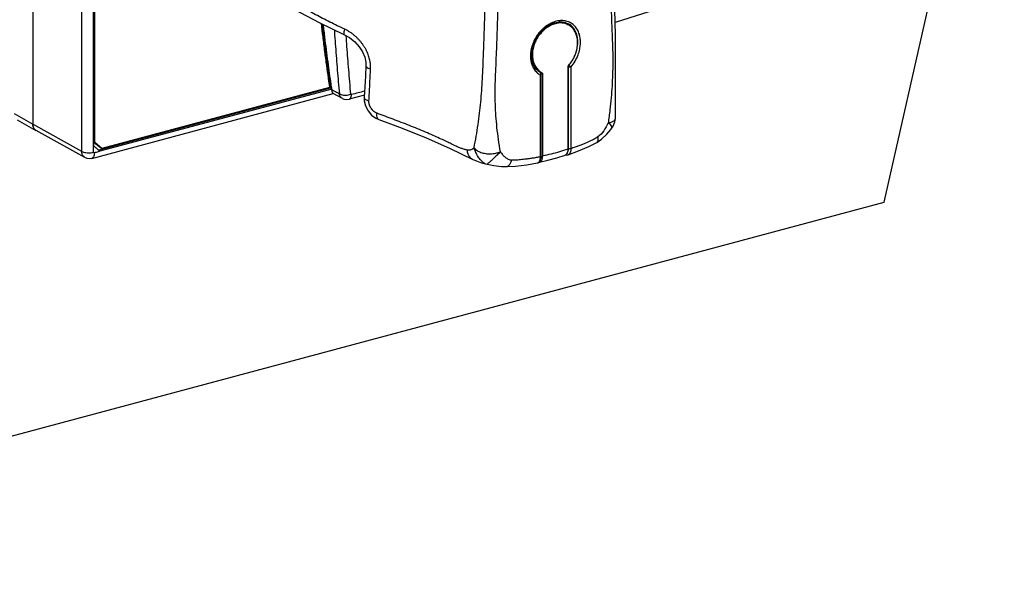
# Model space of a CAD drawing. Extents: x 0 to 2193, y 0 to 3492.
# Drawn here: x 995 to 1099, y 2508 to 2568 of the extents above; entities that cross this region are included whole.
import ezdxf

# ---------------------------------------------------------------- set-up
doc = ezdxf.new("R2010")
doc.units = 0
doc.header["$LTSCALE"] = 2.574606
doc.header["$MEASUREMENT"] = 0
doc.layers.get('0').update_dxf_attribs({"linetype": 'CONTINUOUS'})

msp = doc.modelspace()

# ---------------------------------------------------------------- linework, layer by layer
for p, q in [((996.37712, 2623.62918), (996.37712, 2556.5177)), ((1001.57067, 2553.6466), (1001.57067, 2620.61201)), ((1002.81673, 2553.55586), (1002.83055, 2619.86067)), ((1002.83372, 2554.22285), (1002.83372, 2619.86246)), ((1002.94271, 2554.57547), (1002.94271, 2619.66441)), ((1086.63915, 2548.2735), (1099.39446, 2604.63715)), ((1063.15442, 2568.8976), (1058.14162, 2567.31811)), ((1052.80727, 2567.31989), (1053.20338, 2567.15815)), ((1053.02895, 2567.14343), (1053.15338, 2567.07157)), ((1053.20664, 2567.15628), (1053.20324, 2567.15824)), ((1031.69547, 2562.74064), (1031.63791, 2561.61134)), ((1049.76918, 2562.31977), (1049.45519, 2562.80949)), ((1050.19798, 2561.96524), (1049.76918, 2562.31977)), ((1053.10569, 2562.67107), (1053.10569, 2553.87113)), ((1053.15197, 2562.6107), (1053.15197, 2553.95301)), ((1053.19827, 2562.78419), (1053.21567, 2562.77449)), ((1053.43268, 2562.59161), (1053.43268, 2553.93389)), ((1050.20563, 2553.06887), (1050.20563, 2561.72658)), ((1050.29688, 2553.13491), (1050.29688, 2561.7926)), ((1050.31481, 2562.01314), (1050.42794, 2561.95328)), ((1050.42794, 2561.95328), (1050.42794, 2553.15334)), ((1027.91665, 2560.3538), (1003.36444, 2553.77247)), ((1028.08568, 2560.25617), (1003.49584, 2553.66476)), ((1028.08824, 2560.23807), (1003.49655, 2553.66153)), ((1027.83527, 2560.42063), (1003.68651, 2553.94745)), ((1028.08568, 2560.25617), (1027.91665, 2560.3538)), ((1002.62568, 2552.90944), (1028.23238, 2559.77343)), ((1029.20512, 2559.25945), (1028.22764, 2559.79112)), ((1031.52987, 2559.61389), (1029.91027, 2559.17493)), ((994.40656, 2557.65585), (996.37712, 2556.5177)), ((1058.14829, 2557.18674), (1058.14825, 2557.18595)), ((994.73286, 2557.01145), (996.70342, 2555.8733)), ((1001.57067, 2553.6466), (996.37712, 2556.51767)), ((1001.90817, 2552.9959), (996.71284, 2555.86795)), ((1057.68195, 2555.98358), (1057.68249, 2555.98423)), ((1002.94271, 2554.57547), (1002.8301, 2554.64051)), ((1002.8301, 2554.64051), (1003.57391, 2554.01249)), ((1003.68651, 2553.94745), (1002.94271, 2554.57547)), ((1003.68651, 2553.94745), (1003.57391, 2554.01249)), ((1056.18953, 2554.60497), (1056.19211, 2554.60645)), ((1050.28868, 2552.98687), (1050.29688, 2553.13519)), ((1052.90864, 2553.29012), (1052.92276, 2553.28505)), ((1053.15075, 2553.29953), (1053.1498, 2553.2992)), ((1043.02181, 2552.80034), (1043.01961, 2552.80134)), ((1044.38908, 2552.31824), (1044.55651, 2552.27915)), ((1044.38959, 2552.3181), (1044.3892, 2552.31821)), ((1046.61639, 2552.03704), (1046.61709, 2552.03705)), ((1049.87892, 2552.42253), (1049.88039, 2552.42281)), ((937.8787, 2508.39779), (1086.63915, 2548.2735))]:
    msp.add_line(p, q)
for points in [[(1058.14831, 2557.18691), (1058.17867, 2565.99457), (1057.88085, 2576.63464), (1057.79752, 2587.66604), (1057.92479, 2598.03535)], [(1022.52709, 2569.65166), (1024.14039, 2568.68455), (1026.74202, 2567.29934), (1029.43033, 2566.00748)], [(1049.62814, 2565.42826), (1050.01482, 2566.05), (1050.50284, 2566.58313)], [(1050.50284, 2566.58313), (1051.06207, 2566.99671), (1051.65769, 2567.26633)], [(1051.65769, 2567.26633), (1052.25208, 2567.37594), (1052.80727, 2567.31989)], [(1029.43039, 2566.00745), (1029.9564, 2565.71224), (1030.52352, 2565.25981), (1030.98326, 2564.74534), (1031.33226, 2564.1947), (1031.56686, 2563.63337), (1031.68376, 2563.09071), (1031.69547, 2562.74064)], [(1049.24715, 2564.06485), (1049.36671, 2564.75347), (1049.62814, 2565.42826)], [(1049.45519, 2562.80949), (1049.27729, 2563.40337), (1049.24715, 2564.06485)], [(1031.63791, 2561.61134), (1031.57789, 2560.48188), (1031.51538, 2559.35191)], [(1050.19794, 2561.96519), (1050.25372, 2561.91671), (1050.28858, 2561.84964), (1050.29688, 2561.79235)], [(1028.08824, 2560.23807), (1028.08689, 2560.24395), (1028.08689, 2560.25025), (1028.08605, 2560.25403)], [(1029.20423, 2559.25998), (1029.36209, 2559.19156), (1029.62649, 2559.14392), (1029.91034, 2559.17498)], [(1031.51538, 2559.35183), (1031.5247, 2559.01388), (1031.65443, 2558.47125), (1031.91948, 2557.9531), (1032.29781, 2557.50607), (1032.75641, 2557.16835), (1033.07622, 2557.0215)], [(1057.6806, 2555.98193), (1057.91721, 2556.33913), (1058.09119, 2556.79965), (1058.14825, 2557.18595)], [(1033.07618, 2557.02152), (1035.54072, 2556.10834), (1038.0702, 2555.09743), (1040.55126, 2553.99057), (1043.02181, 2552.80034)], [(1056.19207, 2554.60651), (1056.67956, 2554.9394), (1057.2522, 2555.48143), (1057.68066, 2555.98201)], [(1053.14979, 2553.2992), (1054.25012, 2553.70831), (1055.35317, 2554.17957), (1056.18953, 2554.60497)], [(1002.62569, 2552.90946), (1002.37893, 2552.87615), (1002.13402, 2552.90626), (1001.90808, 2552.99595)], [(1049.87892, 2552.42253), (1049.91457, 2552.43097), (1050.09108, 2552.53255), (1050.21992, 2552.72017), (1050.28868, 2552.98687)], [(1050.11292, 2552.50952), (1050.99483, 2552.70911), (1051.9499, 2552.96521), (1052.8129, 2553.23328)], [(1052.92276, 2553.28505), (1053.12496, 2553.29149), (1053.15073, 2553.29953)], [(1043.01962, 2552.80135), (1043.40754, 2552.63874), (1043.95417, 2552.44745), (1044.3895, 2552.31812)], [(1044.55649, 2552.27909), (1045.27325, 2552.15171), (1046.0737, 2552.05456), (1046.61708, 2552.0371)], [(1046.61639, 2552.03704), (1047.57535, 2552.09158), (1048.74941, 2552.23173), (1049.88039, 2552.42281)]]:
    msp.add_lwpolyline(points)
for points, start_tangent, end_tangent in [([(1057.84548, 2607.21577), (1057.78988, 2605.75189), (1057.73239, 2604.10069), (1057.67435, 2602.28386), (1057.61783, 2600.29619), (1057.56441, 2598.13145), (1057.51613, 2595.78186), (1057.47533, 2593.23913), (1057.44468, 2590.49131), (1057.42745, 2587.55456), (1057.42663, 2584.51051), (1057.44309, 2581.48485), (1057.47479, 2578.60771), (1057.51762, 2575.97237), (1057.56767, 2573.59305), (1057.62242, 2571.43386), (1057.68042, 2569.45824), (1057.74044, 2567.63263), (1057.80227, 2565.94769), (1057.8578, 2564.42931), (1057.87731, 2563.06975), (1057.85237, 2561.80365), (1057.7937, 2560.58048), (1057.70029, 2559.3464), (1057.56733, 2558.05216), (1057.38586, 2556.66166)], (-0.034472105, -0.99940566), (-0.142835785, -0.989746401)), ([(1029.4715, 2566.58807), (1028.66554, 2566.97527), (1027.87564, 2567.36415), (1027.10875, 2567.75284), (1026.36631, 2568.14185), (1025.65017, 2568.53128), (1024.96056, 2568.92185), (1024.29671, 2569.31478), (1023.65785, 2569.71127), (1023.04296, 2570.11269), (1022.44988, 2570.52129), (1021.87735, 2570.93894), (1021.32394, 2571.36789), (1020.78819, 2571.81075), (1020.26899, 2572.27026), (1019.76543, 2572.74948), (1019.27685, 2573.25182), (1018.80413, 2573.77961), (1018.34831, 2574.33524), (1017.9075, 2574.9254), (1017.47176, 2575.56509), (1017.03936, 2576.26337), (1016.61801, 2577.01808), (1016.21669, 2577.82215), (1015.84319, 2578.6665), (1015.50275, 2579.54292), (1015.19856, 2580.44454), (1014.93243, 2581.36527), (1014.7047, 2582.30195), (1014.51511, 2583.25356), (1014.3635, 2584.2192), (1014.2498, 2585.19793), (1014.17401, 2586.1889), (1014.1361, 2587.1914), (1014.1361, 2588.20477), (1014.17398, 2589.22829), (1014.24976, 2590.2613), (1014.36344, 2591.30305), (1014.51503, 2592.3526), (1014.70461, 2593.40873), (1014.93231, 2594.46991), (1015.19847, 2595.53451), (1015.50293, 2596.5979), (1015.84359, 2597.64956), (1016.21711, 2598.67736), (1016.61841, 2599.66738), (1017.03959, 2600.60282), (1017.47175, 2601.46966), (1017.9074, 2602.26083), (1018.34867, 2602.98519), (1018.69318, 2603.50065)], (-0.903150239, 0.429324639), (0.570928638, 0.82099969)), ([(1045.95805, 2553.59857), (1045.75268, 2554.90097), (1045.59744, 2556.17924), (1045.49019, 2557.42375), (1045.42739, 2558.64666), (1045.40525, 2559.87246), (1045.42833, 2561.12816), (1045.48189, 2562.44669), (1045.5409, 2563.87563), (1045.59994, 2565.44306), (1045.65866, 2567.14902), (1045.71527, 2568.99276), (1045.76864, 2570.98918), (1045.81734, 2573.16315), (1045.85934, 2575.54083), (1045.89191, 2578.15228), (1045.91119, 2581.00484), (1045.91298, 2584.03547), (1045.89495, 2587.1202), (1045.85807, 2590.12261), (1045.80613, 2592.9352), (1045.74348, 2595.51938), (1045.67339, 2597.89178), (1045.59801, 2600.07215), (1045.533, 2601.7779)], (-0.173210138, 0.984884891), (-0.04134396, 0.999144973)), ([(1043.16286, 2554.01888), (1043.39287, 2555.2569), (1043.58742, 2556.48252), (1043.7476, 2557.68619), (1043.87698, 2558.87883), (1043.97994, 2560.08444), (1044.05602, 2561.32981), (1044.11497, 2562.6449), (1044.17219, 2564.07091), (1044.2306, 2565.63506), (1044.28835, 2567.33748), (1044.34412, 2569.17741), (1044.34965, 2569.37344)], (0.195827165, 0.980638425), (0.028015043, 0.999607502)), ([(1053.28446, 2567.33728), (1053.04763, 2567.42799), (1052.58569, 2567.5098), (1052.05766, 2567.47776), (1051.47523, 2567.30602), (1050.97345, 2567.0435), (1050.95523, 2567.03184)], (-0.906876597, 0.421396295), (-0.840495791, -0.541818074)), ([(1026.94804, 2567.19781), (1027.11342, 2565.79736), (1027.13528, 2565.61787)], (0.114040274, -0.993476128), (0.121341302, -0.992610844)), ([(1027.01905, 2567.16406), (1027.20122, 2565.6355)], (0.114803518, -0.993388218), (0.121877143, -0.992545194)), ([(1027.35378, 2565.6765), (1027.18661, 2567.08357)], (-0.12123245, 0.992624145), (-0.114723094, 0.993397509)), ([(1028.34126, 2566.52974), (1028.38181, 2565.95232)], (0.069207516, -0.997602285), (0.070916047, -0.997482288)), ([(1029.43162, 2566.0099), (1029.40111, 2566.03642), (1029.38047, 2566.1538), (1029.40471, 2566.34372), (1029.4715, 2566.58807)], (-0.883611708, 0.468220407), (0.310476485, 0.95058106)), ([(1032.19511, 2562.39661), (1032.19839, 2562.61195), (1032.18674, 2562.83578), (1032.1595, 2563.06699), (1032.11616, 2563.30429), (1032.05597, 2563.54747), (1031.97857, 2563.79459), (1031.8837, 2564.04397), (1031.77087, 2564.29467), (1031.63987, 2564.54508), (1031.49077, 2564.79323), (1031.32404, 2565.03686), (1031.13994, 2565.27429), (1030.93916, 2565.50351), (1030.72313, 2565.72197), (1030.49277, 2565.92809), (1030.24978, 2566.11979), (1029.99678, 2566.29476), (1029.7365, 2566.45125), (1029.4715, 2566.58807)], (0.049820594, 0.998758183), (-0.903152499, 0.429319886)), ([(1052.93694, 2567.16337), (1052.49446, 2567.25567), (1052.01761, 2567.23592), (1051.5312, 2567.10534), (1051.05002, 2566.86793), (1050.59923, 2566.53574), (1050.19361, 2566.119), (1049.85431, 2565.63828), (1049.59339, 2565.1094), (1049.42411, 2564.55745), (1049.35287, 2564.00213), (1049.38317, 2563.46848), (1049.51365, 2562.97718), (1049.73843, 2562.54954), (1050.04768, 2562.20334)], (-0.94374494, 0.330674292), (0.756620948, -0.653853761)), ([(1050.46264, 2566.65158), (1050.11055, 2566.28721), (1049.74469, 2565.78693)], (-0.739020011, -0.673683474), (-0.528847518, -0.848716857)), ([(1050.75552, 2566.89331), (1050.52726, 2566.7092), (1050.46264, 2566.65158)], (-0.802223066, -0.597024415), (-0.739020011, -0.673683474)), ([(1050.89075, 2566.98926), (1050.75552, 2566.89331)], (-0.828550993, -0.559913612), (-0.802223067, -0.597024414)), ([(1050.95523, 2567.03184), (1050.89075, 2566.98926)], (-0.840495791, -0.541818075), (-0.828550998, -0.559913604)), ([(1053.02893, 2567.14339), (1052.74859, 2567.27261), (1052.30056, 2567.36796), (1052.1853, 2567.37407)], (-0.866112767, 0.499848652), (-0.999736849, 0.022939743)), ([(1052.94811, 2567.20295), (1052.81911, 2567.33321)], (-0.667310331, 0.744779781), (-0.738719531, 0.674012948)), ([(1053.02281, 2567.13057), (1052.93694, 2567.16337)], (-0.923889473, 0.382659434), (-0.94374494, 0.330674293)), ([(1053.01302, 2567.12648), (1052.94811, 2567.20295)], (-0.626624748, 0.779321131), (-0.667310325, 0.744779787)), ([(1053.16122, 2567.06558), (1053.02281, 2567.13057)], (-0.884485766, 0.466567177), (-0.923889474, 0.382659432)), ([(1053.10569, 2562.67107), (1053.47494, 2563.12223), (1053.77345, 2563.63206), (1053.98879, 2564.17745), (1054.11354, 2564.73821), (1054.14218, 2565.28703), (1054.07375, 2565.80581), (1053.91164, 2566.26817), (1053.66027, 2566.66016), (1053.33236, 2566.96142), (1053.21577, 2567.03547)], (0.693649693, 0.720312504), (-0.866116031, 0.499842996)), ([(1053.16453, 2567.06383), (1053.16122, 2567.06558)], (-0.883420735, 0.468580627), (-0.884485768, 0.466567172)), ([(1053.21577, 2567.03547), (1053.16453, 2567.06383)], (-0.866116036, 0.499842988), (-0.88342077, 0.468580562)), ([(1053.27822, 2567.11254), (1053.25156, 2567.12942), (1053.20664, 2567.15628)], (-0.839866534, 0.542792967), (-0.866272981, 0.499570938)), ([(1054.00723, 2564.21062), (1054.09245, 2564.546), (1054.1595, 2565.05919), (1054.14782, 2565.55272), (1054.05275, 2566.0319), (1053.86877, 2566.47154), (1053.59738, 2566.84559), (1053.27822, 2567.11254)], (0.290170788, 0.956974876), (-0.83986653, 0.542792974)), ([(1053.43268, 2562.59161), (1053.88216, 2563.21713), (1054.19692, 2563.87788), (1054.37099, 2564.47891), (1054.44315, 2565.02678), (1054.4309, 2565.55338), (1054.3293, 2566.06476), (1054.13247, 2566.53399), (1053.842, 2566.93332), (1053.47168, 2567.23647), (1053.28446, 2567.33728)], (0.65717841, 0.753735058), (-0.906876597, 0.421396295)), ([(1027.13528, 2565.61787), (1027.34027, 2563.99242)], (0.121341302, -0.992610844), (0.12889985, -0.991657617)), ([(1027.20122, 2565.6355), (1027.21732, 2565.50466), (1027.55188, 2562.92273), (1027.90529, 2560.43057)], (0.121877143, -0.992545194), (0.146284348, -0.989242584)), ([(1028.05722, 2560.45214), (1027.72168, 2562.82314), (1027.38731, 2565.40341), (1027.35378, 2565.6765)], (-0.145718249, 0.98932613), (-0.12123245, 0.992624145)), ([(1028.38181, 2565.95232), (1028.46873, 2564.75981), (1028.66549, 2562.25367), (1028.87991, 2559.76749)], (0.070916046, -0.997482288), (0.089791701, -0.995960567)), ([(1029.781, 2563.52522), (1029.68712, 2564.7572), (1029.60346, 2565.909)], (-0.077830297, 0.996966622), (-0.070739884, 0.997494796)), ([(1049.74469, 2565.78693), (1049.45645, 2565.23654), (1049.26101, 2564.6679), (1049.23327, 2564.55344)], (-0.528847519, -0.848716856), (-0.220145769, -0.975466986)), ([(1049.23327, 2564.55344), (1049.16189, 2564.11038), (1049.15346, 2563.58806), (1049.23082, 2563.08936), (1049.413, 2562.59058), (1049.53554, 2562.37436)], (-0.220145768, -0.975466986), (0.541066173, -0.840980021)), ([(1027.34027, 2563.99242), (1027.35206, 2563.90183)], (0.128899853, -0.991657616), (0.129322511, -0.991602586)), ([(1027.35206, 2563.90183), (1027.45791, 2563.10196), (1027.83527, 2560.42063)], (0.129322521, -0.991602584), (0.145679861, -0.989331784)), ([(1030.10001, 2559.72588), (1029.87989, 2562.2886), (1029.781, 2563.52522)], (-0.089566593, 0.995980836), (-0.077830297, 0.996966622)), ([(1053.5336, 2563.19603), (1053.63718, 2563.36376), (1053.73631, 2563.54409)], (0.546458738, 0.837486028), (0.458949177, 0.888462522)), ([(1053.73631, 2563.54409), (1053.83232, 2563.74334)], (0.458949184, 0.888462518), (0.40891102, 0.912574259)), ([(1053.83232, 2563.74334), (1053.93053, 2563.9832), (1053.98909, 2564.15243)], (0.408911021, 0.912574258), (0.305222826, 0.95228096)), ([(1053.98909, 2564.15243), (1054.00723, 2564.21062)], (0.305222817, 0.952280963), (0.290170795, 0.956974874)), ([(1031.69627, 2562.74022), (1031.696, 2562.71991), (1031.76448, 2562.59752), (1031.93732, 2562.48556), (1032.19511, 2562.39661)], (-0.093825285, -0.995588678), (0.969328172, -0.245770003)), ([(1032.01503, 2559.00796), (1032.10786, 2560.70282), (1032.19511, 2562.39661)], (0.056310617, 0.998413298), (0.049818006, 0.998758312)), ([(1049.41012, 2562.9154), (1049.5624, 2562.65021), (1049.67476, 2562.50232)], (0.430832503, -0.902431911), (0.644459016, -0.764638854)), ([(1049.53554, 2562.37436), (1049.58754, 2562.29724)], (0.541066181, -0.840980017), (0.576986862, -0.816753427)), ([(1049.58754, 2562.29724), (1049.74006, 2562.10627), (1050.07387, 2561.81097)], (0.576986864, -0.816753426), (0.819290039, -0.573379309)), ([(1049.67476, 2562.50232), (1049.86674, 2562.30733), (1050.12812, 2562.12103)], (0.644459015, -0.764638855), (0.865675585, -0.500605414)), ([(1053.10569, 2562.63644), (1053.15197, 2562.6107)], (0.873958294, -0.486000926), (0.873958878, -0.485999876)), ([(1053.15842, 2562.66444), (1053.15197, 2562.6107)], (-0.23157614, -0.972816782), (-0.0055296, -0.999984712)), ([(1053.43268, 2562.59158), (1053.36087, 2562.57886), (1053.28216, 2562.57803), (1053.20873, 2562.58922), (1053.15197, 2562.6107)], (-0.962560776, -0.271065956), (-0.869941289, 0.493155303)), ([(1053.21567, 2562.77449), (1053.18105, 2562.72413), (1053.15913, 2562.66735), (1053.15842, 2562.66444)], (-0.6758666, -0.737023974), (-0.231576142, -0.972816781)), ([(1053.21567, 2562.77449), (1053.40466, 2563.01036)], (0.655962752, 0.754793262), (0.593990261, 0.80447223)), ([(1053.21567, 2562.77449), (1053.28773, 2562.72732), (1053.3673, 2562.66026), (1053.43267, 2562.59158)], (0.885719313, -0.464221174), (0.64612571, -0.763231005)), ([(1053.40466, 2563.01036), (1053.5336, 2563.19603)], (0.593990259, 0.804472232), (0.546458739, 0.837486028)), ([(1050.04768, 2562.20334), (1050.13575, 2562.13209)], (0.756620949, -0.65385376), (0.797436336, -0.603403091)), ([(1050.07387, 2561.81097), (1050.20563, 2561.72658)], (0.819290042, -0.573379305), (0.863704086, -0.503999258)), ([(1050.13575, 2562.13209), (1050.31483, 2562.01318)], (0.797436339, -0.603403087), (0.865677938, -0.500601345)), ([(1050.23891, 2561.91006), (1050.19793, 2561.9652)], (-0.315569194, 0.948902568), (-0.862325886, 0.506353697)), ([(1050.20563, 2561.72655), (1050.2419, 2561.82247)], (0.509263382, 0.860610718), (0.184704583, 0.982794087)), ([(1050.20563, 2561.72655), (1050.26206, 2561.74823), (1050.29281, 2561.77679), (1050.29598, 2561.79236)], (0.96901023, 0.247020595), (0.010268289, 0.99994728)), ([(1050.2419, 2561.82247), (1050.23891, 2561.91006)], (0.184704591, 0.982794085), (-0.315569189, 0.94890257)), ([(1027.90529, 2560.43057), (1027.91665, 2560.3538)], (0.146284346, -0.989242584), (0.146648129, -0.989188721)), ([(1028.08623, 2560.25586), (1028.05722, 2560.45214)], (-0.146648134, 0.989188721), (-0.145718247, 0.98932613)), ([(1028.09392, 2560.19497), (1028.0903, 2560.2236), (1028.08789, 2560.238)], (-0.114296235, 0.993446713), (-0.186748398, 0.982407775)), ([(1028.14822, 2559.91844), (1028.12583, 2559.99963), (1028.10795, 2560.09249), (1028.09392, 2560.19497)], (-0.318072739, 0.948066313), (-0.1142962, 0.993446717)), ([(1028.09392, 2560.19497), (1028.36662, 2560.04665)], (0.878476308, -0.477785911), (0.878476311, -0.477785905)), ([(1028.22856, 2559.79074), (1028.20926, 2559.80517), (1028.17582, 2559.85208), (1028.14822, 2559.91844)], (-0.87342054, 0.486966694), (-0.318072733, 0.948066314)), ([(1028.36662, 2560.04665), (1028.48691, 2559.98123), (1028.87991, 2559.76749)], (0.878476312, -0.477785904), (0.878476366, -0.477785805)), ([(1028.8799, 2559.76748), (1029.07065, 2559.67553), (1029.30315, 2559.62313), (1029.56835, 2559.61208), (1029.84351, 2559.64659), (1030.10001, 2559.72588)], (0.827216762, -0.561882932), (0.921723065, 0.38784867)), ([(1029.20424, 2559.26), (1029.07392, 2559.35762), (1028.94744, 2559.53908), (1028.87991, 2559.76749)], (-0.876933756, 0.480611264), (-0.144471709, 0.989508931)), ([(1029.91027, 2559.17536), (1029.95779, 2559.19303), (1030.06476, 2559.28895), (1030.14121, 2559.4525), (1030.17786, 2559.67228)], (0.968721688, 0.248149735), (0.059963451, 0.998200573)), ([(1030.17786, 2559.67228), (1030.14055, 2559.6721), (1030.11266, 2559.69123), (1030.10001, 2559.72588)], (-0.96747448, -0.252968635), (-0.089564407, 0.995981032)), ([(1031.55329, 2560.03259), (1030.17786, 2559.67228)], (-0.967073119, -0.254498688), (-0.967652395, -0.252287221)), ([(1031.51627, 2559.35174), (1031.5159, 2559.33089), (1031.58443, 2559.20939), (1031.75728, 2559.09756), (1032.01503, 2559.00796)], (-0.101937632, -0.994790792), (0.968510806, -0.24897152)), ([(1032.88111, 2557.68611), (1032.81095, 2557.71474), (1032.74111, 2557.74945), (1032.67195, 2557.79013), (1032.60399, 2557.83651), (1032.53773, 2557.88831), (1032.4736, 2557.94524), (1032.41209, 2558.0069), (1032.35367, 2558.07285), (1032.29879, 2558.14264), (1032.24785, 2558.21574), (1032.20125, 2558.29159), (1032.15931, 2558.36966), (1032.12229, 2558.44939), (1032.09045, 2558.53021), (1032.06396, 2558.61155), (1032.04295, 2558.69288), (1032.02753, 2558.7737), (1032.01774, 2558.85348), (1032.01358, 2558.93173), (1032.01503, 2559.00796)], (-0.939727015, 0.34192563), (0.056318771, 0.998412838)), ([(1033.07648, 2557.02238), (1033.03116, 2557.04418), (1032.92475, 2557.17953), (1032.87281, 2557.40173), (1032.88111, 2557.68611)], (-0.94422267, 0.329307683), (0.125624452, 0.992077868)), ([(1042.45513, 2553.78367), (1042.13707, 2553.86376), (1041.81547, 2553.96736), (1041.47008, 2554.10117), (1041.0785, 2554.28099), (1040.62541, 2554.50512), (1040.10694, 2554.7541), (1039.51181, 2555.03111), (1038.81543, 2555.34401), (1038.02062, 2555.68821), (1037.17094, 2556.04284), (1036.31177, 2556.38934), (1035.45034, 2556.72639), (1034.58965, 2557.05444), (1033.7325, 2557.37408), (1032.88111, 2557.68611)], (-0.977446728, 0.211182135), (-0.939726523, 0.341926984)), ([(1058.14801, 2557.18596), (1058.13638, 2557.10655), (1058.00902, 2556.89694), (1057.7526, 2556.74509), (1057.38606, 2556.66206)], (-0.046495447, -0.998918502), (-0.992067805, -0.125703899)), ([(996.53519, 2556.01936), (996.41783, 2556.24365), (996.37712, 2556.51767)], (-0.62227142, 0.782801559), (-0.000034284, 0.999999999)), ([(996.37712, 2556.51767), (996.41783, 2556.2436), (996.53521, 2556.0193), (996.7129, 2555.86793)], (0, -1), (0.874897923, -0.484307366)), ([(996.7036, 2555.87322), (996.53519, 2556.01936)], (-0.865519348, 0.500875492), (-0.622271419, 0.782801559)), ([(1057.38588, 2556.66165), (1056.91809, 2555.83242), (1056.30205, 2555.18589)], (-0.447191865, -0.894438056), (-0.835225071, -0.549908247)), ([(1057.68338, 2555.98348), (1057.74949, 2556.09156), (1057.76546, 2556.29552), (1057.6408, 2556.49122), (1057.38606, 2556.66206)], (0.640368588, 0.768067752), (-0.85396723, 0.520326791)), ([(996.71252, 2555.86816), (996.7036, 2555.87322)], (-0.874501966, 0.485021969), (-0.865519332, 0.500875519)), ([(1056.30205, 2555.18589), (1056.0745, 2555.04465), (1055.83764, 2554.91554), (1055.58429, 2554.79427), (1055.3073, 2554.67061), (1054.99893, 2554.53674), (1054.65786, 2554.39476), (1054.28554, 2554.24664), (1053.87925, 2554.09307), (1053.43268, 2553.93389)], (-0.835297552, -0.549798144), (-0.94522277, -0.326425971)), ([(1056.19207, 2554.60651), (1056.26767, 2554.67156), (1056.34279, 2554.88774), (1056.33683, 2555.0291), (1056.30186, 2555.18581)], (0.863968583, 0.503545715), (-0.289953648, 0.95704069)), ([(1002.83161, 2554.22464), (1003.16408, 2553.9425), (1003.34703, 2553.78697)], (0.764068769, -0.645134805), (0.762386444, -0.647122021)), ([(1043.16284, 2554.01889), (1043.00896, 2553.88632), (1042.83728, 2553.80166), (1042.65133, 2553.76683), (1042.45512, 2553.78363)], (-0.677981396, -0.735079062), (-0.977568067, 0.210619741)), ([(1044.38892, 2552.31702), (1044.16012, 2552.43747), (1043.87908, 2552.7031), (1043.60087, 2553.08164), (1043.35569, 2553.53592), (1043.16284, 2554.01886)], (-0.974034385, 0.226400126), (-0.420067971, 0.907492645)), ([(1043.16284, 2554.01886), (1043.47989, 2553.74925), (1043.90107, 2553.54597), (1044.39693, 2553.42353), (1044.93102, 2553.39116), (1045.46387, 2553.45104), (1045.95799, 2553.59872)], (0.671862332, -0.740676047), (0.934632422, 0.355615292)), ([(1053.15197, 2553.95301), (1053.14829, 2553.86169)], (0.000002418, -1), (-0.082591201, -0.996583511)), ([(1053.43268, 2553.93389), (1053.42921, 2553.82014), (1053.4141, 2553.69936), (1053.38411, 2553.58006), (1053.33804, 2553.47264), (1053.27678, 2553.38549), (1053.20324, 2553.32427), (1053.15074, 2553.29956)], (0.009998649, -0.999950012), (-0.943879222, -0.330290804)), ([(1053.43268, 2553.93389), (1053.3348, 2553.91953), (1053.23188, 2553.92654), (1053.15197, 2553.95301)], (-0.962560601, -0.271066577), (-0.869941276, 0.493155326)), ([(1001.90808, 2552.99595), (1001.7298, 2553.14817), (1001.61207, 2553.37337), (1001.57067, 2553.6466)], (-0.874793806, 0.484495404), (-0.004843725, 0.999988269)), ([(1001.57067, 2553.6466), (1001.76418, 2553.56696), (1002.01054, 2553.51458), (1002.2859, 2553.49453), (1002.56359, 2553.50875), (1002.81673, 2553.55586)], (0.869941289, -0.493155304), (0.965900419, 0.258913848)), ([(1002.89938, 2553.48608), (1002.87485, 2553.24595), (1002.80365, 2553.05739), (1002.69265, 2552.93866), (1002.62552, 2552.9101)], (0, -1), (-0.965874858, -0.259009187)), ([(1002.89938, 2553.48608), (1002.85792, 2553.48738), (1002.8279, 2553.51272), (1002.81673, 2553.55586)], (-0.965847868, -0.259109814), (0.000200992, 0.99999998)), ([(1003.49655, 2553.66035), (1003.29699, 2553.60319), (1003.09894, 2553.54325), (1002.89938, 2553.48608)], (-0.963343957, -0.268269304), (-0.963343939, -0.268269369)), ([(1003.34703, 2553.78697), (1003.36767, 2553.76946)], (0.762386442, -0.647122023), (0.762561039, -0.646916271)), ([(1003.36767, 2553.76946), (1003.49655, 2553.66035)], (0.762561069, -0.646916235), (0.764068769, -0.645134805)), ([(1043.01961, 2552.80135), (1043.01757, 2552.80229), (1042.74086, 2553.01753), (1042.54503, 2553.35956), (1042.45469, 2553.78369)], (-0.909475391, 0.415757757), (-0.072914354, 0.997338206)), ([(1045.95799, 2553.59872), (1045.60419, 2553.26488), (1045.26473, 2552.94449), (1044.96793, 2552.66509), (1044.73896, 2552.45026), (1044.59798, 2552.31804), (1044.55703, 2552.27971), (1044.55697, 2552.27965)], (-0.805475302, -0.592629342), (0.698328097, -0.715777807)), ([(1045.95805, 2553.59857), (1046.1991, 2553.29781), (1046.47484, 2553.03084), (1046.79168, 2552.83182), (1047.15707, 2552.73467)], (0.593510363, -0.804826347), (0.996141876, -0.087757409)), ([(1050.20563, 2553.06887), (1049.74253, 2552.98422), (1049.31765, 2552.915), (1048.92519, 2552.85813), (1048.56301, 2552.81167), (1048.23371, 2552.7745), (1047.93581, 2552.7443), (1047.66191, 2552.72432), (1047.40448, 2552.72077), (1047.15706, 2552.73457)], (-0.981848733, -0.18966567), (-0.99606538, 0.08862144)), ([(1050.00525, 2552.48302), (1050.06689, 2552.54827), (1050.11917, 2552.63517), (1050.15911, 2552.73819), (1050.186, 2552.85029), (1050.20071, 2552.96301)], (0.772196823, 0.635383401), (0.084216521, 0.996447479)), ([(1050.11292, 2552.50953), (1050.12281, 2552.51176), (1050.22585, 2552.56254), (1050.31002, 2552.65602), (1050.37467, 2552.79158), (1050.41478, 2552.96202)], (0.979602194, 0.200946612), (0.143560073, 0.989641605)), ([(1050.20071, 2552.96301), (1050.20563, 2553.06887)], (0.084216518, 0.996447479), (0.010259141, 0.999947374)), ([(1050.20563, 2553.06887), (1050.27542, 2553.09945), (1050.29658, 2553.13494)], (0.96901035, 0.247020125), (0.073693713, 0.997280922)), ([(1050.41478, 2552.96202), (1050.42794, 2553.15334)], (0.143560068, 0.989641605), (0, 1)), ([(1053.10569, 2553.87113), (1052.22095, 2553.59645), (1051.32825, 2553.35716), (1050.42794, 2553.15334)], (-0.94907114, -0.315061852), (-0.979474542, -0.201567909)), ([(1052.89835, 2553.27892), (1052.81289, 2553.23332)], (-0.796189202, -0.605047729), (-0.948462388, -0.316889726)), ([(1052.91014, 2553.28832), (1052.89835, 2553.27892)], (-0.766985817, -0.641664052), (-0.796189219, -0.605047707)), ([(1053.10569, 2553.87113), (1053.09219, 2553.67971), (1053.05104, 2553.50899), (1052.98471, 2553.37298), (1052.91014, 2553.28832)], (-0.000000004, -1), (-0.766985825, -0.641664043)), ([(1053.13522, 2553.76473), (1053.11025, 2553.66896), (1053.0725, 2553.58273), (1053.06774, 2553.5744)], (-0.18795734, -0.982177193), (-0.505561283, -0.862790698)), ([(1053.14829, 2553.86169), (1053.13522, 2553.76473)], (-0.082591194, -0.996583511), (-0.187957346, -0.982177192)), ([(1046.61708, 2552.0372), (1046.64879, 2552.0398), (1046.74577, 2552.07386), (1046.84238, 2552.1454), (1046.93498, 2552.25194), (1047.02022, 2552.38921), (1047.09485, 2552.55222), (1047.15615, 2552.7347)], (0.999894766, 0.014507122), (0.272616167, 0.962122874)), ([(1049.88039, 2552.42282), (1049.92404, 2552.43525)], (0.981601123, 0.190943015), (0.934980618, 0.354698808)), ([(1049.92404, 2552.43525), (1049.93518, 2552.43977), (1050.00453, 2552.48243), (1050.00525, 2552.48302)], (0.934980616, 0.354698814), (0.772196816, 0.63538341)), ([(1050.05002, 2552.50425), (1050.11292, 2552.50953)], (0.999576912, -0.029086042), (0.979602196, 0.200946604))]:
    msp.add_spline(points, degree=3, dxfattribs=dict(start_tangent=start_tangent, end_tangent=end_tangent))

doc.saveas('drawing.dxf')
